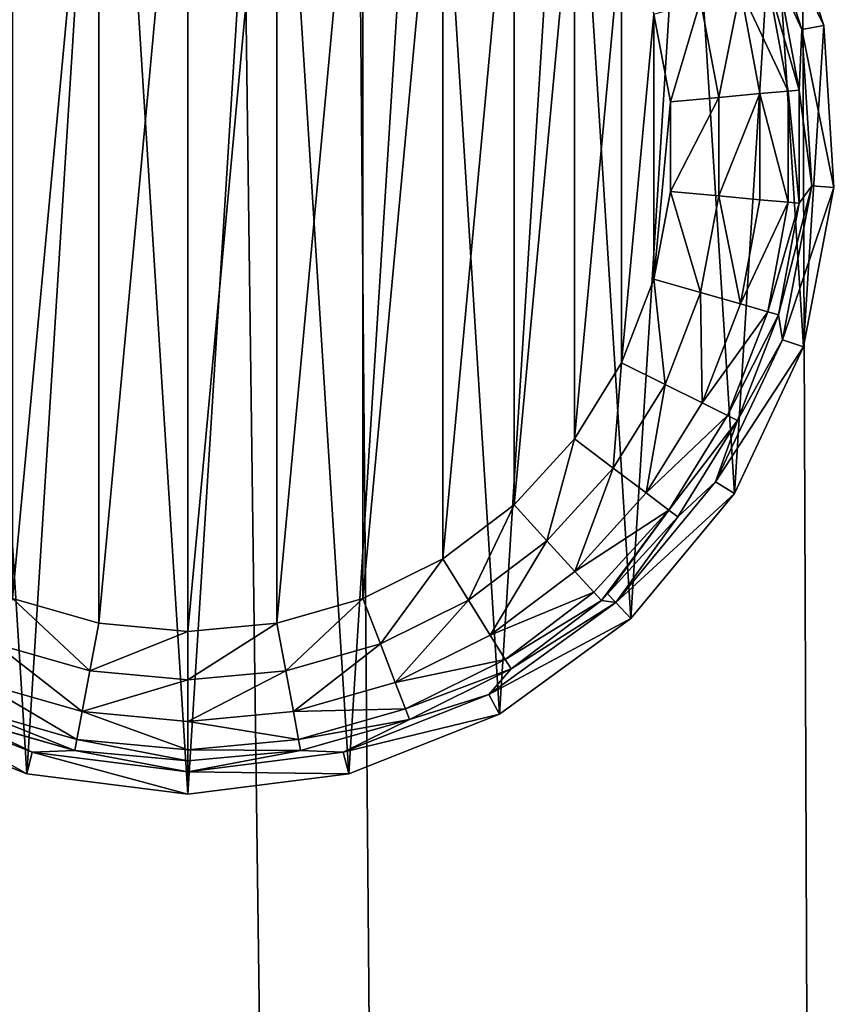
# Model space of a CAD drawing. Extents: x -1247 to 1247, y -1580 to 1580.
# Drawn here: x -1227 to -1208, y 1369 to 1392 of the extents above; entities that cross this region are included whole.
import ezdxf

# ---------------------------------------------------------------- set-up
doc = ezdxf.new("R2010")
doc.units = 0
doc.layers.get('0').update_dxf_attribs({"color": 13, "linetype": 'CONTINUOUS'})

# ---------------------------------------------------------------- blocks, each defined once
blk = doc.blocks.new('GLIDE')
at = {"color": 250}
for p, q in [((112.4, 294.1, 250), (149.7, 298.82, 250)), ((149.7, 298.82, 250), (149.7, 293.67, 102.64)), ((149.7, 298.82, 250), (187.01, 294.1, 250)), ((77.44, 280.26, 250), (112.4, 294.1, 250)), ((113.68, 289.12, 102.64), (112.4, 294.1, 250)), ((113.68, 289.12, 102.64), (149.7, 293.67, 102.64)), ((149.7, 293.67, 102.64), (123.56, 288.67, 28.95)), ((149.7, 293.67, 102.64), (185.73, 289.12, 102.64)), ((149.7, 291.1, 28.95), (149.7, 293.67, 102.64)), ((149.7, 293.67, 102.64), (175.85, 288.67, 28.95)), ((185.73, 289.12, 102.64), (187.01, 294.1, 250)), ((187.01, 294.1, 250), (221.97, 280.26, 250)), ((123.56, 288.67, 28.95), (149.7, 291.1, 28.95)), ((149.7, 288.52, 17.8), (149.7, 291.1, 28.95)), ((149.7, 291.1, 28.95), (175.85, 288.67, 28.95)), ((79.92, 275.75, 102.64), (113.68, 289.12, 102.64)), ((113.68, 289.12, 102.64), (98.3, 281.49, 28.95)), ((98.3, 281.49, 28.95), (123.56, 288.67, 28.95)), ((123.56, 288.67, 28.95), (113.68, 289.12, 102.64)), ((123.56, 288.67, 28.95), (124.03, 286.14, 17.8)), ((124.03, 286.14, 17.8), (149.7, 288.52, 17.8)), ((149.7, 281.96, 8.42), (149.7, 288.52, 17.8)), ((149.7, 288.52, 17.8), (175.38, 286.14, 17.8)), ((175.85, 288.67, 28.95), (175.38, 286.14, 17.8)), ((185.73, 289.12, 102.64), (175.85, 288.67, 28.95)), ((175.85, 288.67, 28.95), (201.1, 281.49, 28.95)), ((185.73, 289.12, 102.64), (219.49, 275.75, 102.64)), ((201.1, 281.49, 28.95), (185.73, 289.12, 102.64)), ((99.24, 279.09, 17.8), (124.03, 286.14, 17.8)), ((124.03, 286.14, 17.8), (125.24, 279.69, 8.42)), ((175.38, 286.14, 17.8), (174.17, 279.69, 8.42)), ((175.38, 286.14, 17.8), (200.17, 279.09, 17.8)), ((74.8, 269.79, 28.95), (98.3, 281.49, 28.95)), ((79.92, 275.75, 102.64), (98.3, 281.49, 28.95)), ((98.3, 281.49, 28.95), (99.24, 279.09, 17.8)), ((125.24, 279.69, 8.42), (149.7, 281.96, 8.42)), ((149.7, 272.35, 2.18), (149.7, 281.96, 8.42)), ((149.7, 281.96, 8.42), (174.17, 279.69, 8.42)), ((47.02, 258.16, 250), (77.44, 280.26, 250)), ((76.16, 267.6, 17.8), (99.24, 279.09, 17.8)), ((79.92, 275.75, 102.64), (77.44, 280.26, 250)), ((99.24, 279.09, 17.8), (101.61, 272.96, 8.42)), ((101.61, 272.96, 8.42), (125.24, 279.69, 8.42)), ((125.24, 279.69, 8.42), (127, 270.25, 2.18)), ((174.17, 279.69, 8.42), (172.4, 270.25, 2.18)), ((174.17, 279.69, 8.42), (197.8, 272.96, 8.42)), ((50.54, 254.41, 102.64), (79.92, 275.75, 102.64)), ((79.92, 275.75, 102.64), (74.8, 269.79, 28.95)), ((79.62, 262.01, 8.42), (101.61, 272.96, 8.42)), ((101.61, 272.96, 8.42), (105.08, 264.01, 2.18)), ((127, 270.25, 2.18), (149.7, 272.35, 2.18)), ((149.7, 261.12), (149.7, 272.35, 2.18)), ((149.7, 272.35, 2.18), (172.4, 270.25, 2.18)), ((50.54, 254.41, 102.64), (74.8, 269.79, 28.95)), ((53.85, 253.96, 28.95), (74.8, 269.79, 28.95)), ((74.8, 269.79, 28.95), (76.16, 267.6, 17.8)), ((105.08, 264.01, 2.18), (127, 270.25, 2.18)), ((127, 270.25, 2.18), (129.07, 259.2)), ((172.4, 270.25, 2.18), (170.34, 259.2)), ((172.4, 270.25, 2.18), (194.33, 264.01, 2.18)), ((55.58, 252.06, 17.8), (76.16, 267.6, 17.8)), ((76.16, 267.6, 17.8), (79.62, 262.01, 8.42)), ((84.67, 253.85, 2.18), (105.08, 264.01, 2.18)), ((105.08, 264.01, 2.18), (109.14, 253.53)), ((60.01, 247.21, 8.42), (79.62, 262.01, 8.42)), ((79.62, 262.01, 8.42), (84.67, 253.85, 2.18)), ((149.7, 261.12), (129.07, 259.2)), ((170.34, 259.2), (149.7, 261.12)), ((23.05, 229.19, 250), (47.02, 258.16, 250)), ((50.54, 254.41, 102.64), (47.02, 258.16, 250)), ((129.07, 259.2), (109.14, 253.53)), ((190.27, 253.53), (170.34, 259.2)), ((27.4, 226.43, 102.64), (50.54, 254.41, 102.64)), ((50.54, 254.41, 102.64), (36.16, 234.56, 28.95)), ((38.22, 233.01, 17.8), (53.85, 253.96, 28.95)), ((53.85, 253.96, 28.95), (50.54, 254.41, 102.64)), ((52.44, 252.41, 28.95), (53.85, 253.96, 28.95)), ((53.85, 253.96, 28.95), (55.58, 252.06, 17.8)), ((66.48, 240.11, 2.18), (84.67, 253.85, 2.18)), ((84.67, 253.85, 2.18), (90.59, 244.3)), ((109.14, 253.53), (90.59, 244.3)), ((36.16, 234.56, 28.95), (52.44, 252.41, 28.95)), ((38.22, 233.01, 17.8), (52.44, 252.41, 28.95)), ((38.22, 233.01, 17.8), (55.58, 252.06, 17.8)), ((55.58, 252.06, 17.8), (60.01, 247.21, 8.42)), ((43.46, 229.05, 8.42), (60.01, 247.21, 8.42)), ((60.01, 247.21, 8.42), (66.48, 240.11, 2.18)), ((90.59, 244.3), (74.05, 231.81)), ((51.12, 223.26, 2.18), (66.48, 240.11, 2.18)), ((66.48, 240.11, 2.18), (74.05, 231.81)), ((22.34, 212.24, 28.95), (36.16, 234.56, 28.95)), ((24.65, 211.09, 17.8), (38.22, 233.01, 17.8)), ((36.16, 234.56, 28.95), (27.4, 226.43, 102.64)), ((36.16, 234.56, 28.95), (38.22, 233.01, 17.8)), ((38.22, 233.01, 17.8), (43.46, 229.05, 8.42)), ((74.05, 231.81), (60.09, 216.49)), ((7.04, 195.17, 250), (23.05, 229.19, 250)), ((27.4, 226.43, 102.64), (23.05, 229.19, 250)), ((30.52, 208.16, 8.42), (43.46, 229.05, 8.42)), ((43.46, 229.05, 8.42), (51.12, 223.26, 2.18)), ((11.94, 193.58, 102.64), (27.4, 226.43, 102.64)), ((27.4, 226.43, 102.64), (22.34, 212.24, 28.95)), ((39.12, 203.88, 2.18), (51.12, 223.26, 2.18)), ((51.12, 223.26, 2.18), (60.09, 216.49)), ((60.09, 216.49), (49.18, 198.87)), ((11.94, 193.58, 102.64), (22.34, 212.24, 28.95)), ((12.85, 187.75, 28.95), (22.34, 212.24, 28.95)), ((22.34, 212.24, 28.95), (24.65, 211.09, 17.8)), ((15.33, 187.05, 17.8), (24.65, 211.09, 17.8)), ((24.65, 211.09, 17.8), (30.52, 208.16, 8.42)), ((21.65, 185.25, 8.42), (30.52, 208.16, 8.42)), ((30.52, 208.16, 8.42), (39.12, 203.88, 2.18)), ((30.88, 182.62, 2.18), (39.12, 203.88, 2.18)), ((39.12, 203.88, 2.18), (49.18, 198.87)), ((49.18, 198.87), (41.69, 179.55)), ((0, 158.24, 250), (7.04, 195.17, 250)), ((11.94, 193.58, 102.64), (7.04, 195.17, 250)), ((5.14, 157.91, 102.64), (11.94, 193.58, 102.64)), ((11.94, 193.58, 102.64), (12.85, 187.75, 28.95)), ((5.14, 157.91, 102.64), (12.85, 187.75, 28.95)), ((8.03, 161.94, 28.95), (12.85, 187.75, 28.95)), ((12.85, 187.75, 28.95), (15.33, 187.05, 17.8)), ((10.59, 161.71, 17.8), (15.33, 187.05, 17.8)), ((15.33, 187.05, 17.8), (21.65, 185.25, 8.42)), ((17.13, 161.1, 8.42), (21.65, 185.25, 8.42)), ((21.65, 185.25, 8.42), (30.88, 182.62, 2.18)), ((26.69, 160.22, 2.18), (30.88, 182.62, 2.18)), ((30.88, 182.62, 2.18), (41.69, 179.55)), ((41.69, 179.55), (37.88, 159.18)), ((8.03, 161.94, 28.95), (5.14, 157.91, 102.64)), ((8.03, 135.69, 28.95), (8.03, 161.94, 28.95)), ((8.03, 161.94, 28.95), (10.59, 161.71, 17.8)), ((10.59, 161.71, 17.8), (17.13, 161.1, 8.42)), ((10.59, 135.93, 17.8), (10.59, 161.71, 17.8)), ((17.13, 136.53, 8.42), (17.13, 161.1, 8.42)), ((17.13, 161.1, 8.42), (26.69, 160.22, 2.18)), ((26.69, 160.22, 2.18), (37.88, 159.18)), ((26.69, 137.42, 2.18), (26.69, 160.22, 2.18)), ((5.14, 157.91, 102.64), (0, 158.24, 250)), ((2.36, 120.71, 250), (0, 158.24, 250)), ((5.14, 157.91, 102.64), (8.03, 135.69, 28.95)), ((7.42, 121.67, 102.64), (5.14, 157.91, 102.64)), ((37.88, 159.18), (37.88, 138.46)), ((17.13, 136.53, 8.42), (26.69, 137.42, 2.18)), ((26.69, 137.42, 2.18), (37.88, 138.46)), ((30.88, 115.01, 2.18), (26.69, 137.42, 2.18)), ((37.88, 138.46), (41.69, 118.08)), ((8.03, 135.69, 28.95), (7.42, 121.67, 102.64)), ((8.03, 135.69, 28.95), (10.59, 135.93, 17.8)), ((12.85, 109.88, 28.95), (8.03, 135.69, 28.95)), ((10.59, 135.93, 17.8), (17.13, 136.53, 8.42)), ((15.33, 110.58, 17.8), (10.59, 135.93, 17.8)), ((21.65, 112.38, 8.42), (17.13, 136.53, 8.42)), ((7.42, 121.67, 102.64), (2.36, 120.71, 250)), ((18.64, 87.14, 102.64), (7.42, 121.67, 102.64)), ((7.42, 121.67, 102.64), (12.85, 109.88, 28.95)), ((13.98, 84.95, 250), (2.36, 120.71, 250))]:
    blk.add_line(p, q, dxfattribs=at)
mesh = blk.add_polyface(dxfattribs=at)
corners = [(2.36, 120.71, 250), (7.04, 195.17, 250), (0, 158.24, 250), (13.98, 84.95, 250), (23.05, 229.19, 250), (34.13, 53.2, 250), (47.02, 258.16, 250), (61.53, 27.46, 250), (77.44, 280.26, 250), (94.48, 9.35, 250), (112.4, 294.1, 250), (130.9, 0, 250), (149.7, 298.82, 250), (168.5, 0, 250), (187.01, 294.1, 250), (204.92, 9.35, 250), (221.97, 280.26, 250), (237.87, 27.46, 250), (252.39, 258.16, 250), (265.28, 53.2, 250), (276.36, 229.19, 250), (285.43, 84.95, 250), (292.36, 195.17, 250), (297.05, 120.71, 250), (299.41, 158.24, 250)]
mesh.append_faces([[corners[k] for k in face] for face in [(0, 1, 2), (22, 23, 24)]], dxfattribs={"vtx0": -1, "color": 250})
mesh.append_faces([[corners[k] for k in face] for face in [(1, 3, 4), (4, 5, 6), (6, 7, 8), (8, 9, 10), (10, 11, 12), (12, 13, 14), (14, 15, 16), (16, 17, 18), (18, 19, 20), (20, 21, 22)]], dxfattribs={"vtx0": -1, "vtx1": -1, "color": 250})
mesh.append_faces([[corners[k] for k in face] for face in [(1, 0, 3), (4, 3, 5), (6, 5, 7), (8, 7, 9), (10, 9, 11), (12, 11, 13), (14, 13, 15), (16, 15, 17), (18, 17, 19), (20, 19, 21), (22, 21, 23)]], dxfattribs={"vtx0": -1, "vtx2": -1, "color": 250})
mesh = blk.add_polyface(dxfattribs=at)
corners = [(112.4, 294.1, 250), (149.7, 293.67, 102.64), (113.68, 289.12, 102.64), (149.7, 298.82, 250)]
mesh.append_faces([[corners[k] for k in face] for face in [(0, 1, 2), (1, 0, 3)]], dxfattribs={"vtx0": -1, "color": 250})
mesh = blk.add_polyface(dxfattribs=at)
corners = [(149.7, 298.82, 250), (185.73, 289.12, 102.64), (149.7, 293.67, 102.64), (187.01, 294.1, 250)]
mesh.append_faces([[corners[k] for k in face] for face in [(0, 1, 2), (1, 0, 3)]], dxfattribs={"vtx0": -1, "color": 250})
mesh = blk.add_polyface(dxfattribs=at)
corners = [(77.44, 280.26, 250), (113.68, 289.12, 102.64), (79.92, 275.75, 102.64), (112.4, 294.1, 250)]
mesh.append_faces([[corners[k] for k in face] for face in [(0, 1, 2), (1, 0, 3)]], dxfattribs={"vtx0": -1, "color": 250})
mesh = blk.add_polyface(dxfattribs=at)
corners = [(149.7, 293.67, 102.64), (123.56, 288.67, 28.95), (113.68, 289.12, 102.64)]
mesh.append_faces([[corners[k] for k in face] for face in [(0, 1, 2)]], dxfattribs={"color": 250})
mesh = blk.add_polyface(dxfattribs=at)
corners = [(149.7, 293.67, 102.64), (149.7, 291.1, 28.95), (123.56, 288.67, 28.95)]
mesh.append_faces([[corners[k] for k in face] for face in [(0, 1, 2)]], dxfattribs={"color": 250})
mesh = blk.add_polyface(dxfattribs=at)
corners = [(149.7, 293.67, 102.64), (175.85, 288.67, 28.95), (149.7, 291.1, 28.95)]
mesh.append_faces([[corners[k] for k in face] for face in [(0, 1, 2)]], dxfattribs={"color": 250})
mesh = blk.add_polyface(dxfattribs=at)
corners = [(185.73, 289.12, 102.64), (175.85, 288.67, 28.95), (149.7, 293.67, 102.64)]
mesh.append_faces([[corners[k] for k in face] for face in [(0, 1, 2)]], dxfattribs={"color": 250})
mesh = blk.add_polyface(dxfattribs=at)
corners = [(187.01, 294.1, 250), (219.49, 275.75, 102.64), (185.73, 289.12, 102.64), (221.97, 280.26, 250)]
mesh.append_faces([[corners[k] for k in face] for face in [(0, 1, 2), (1, 0, 3)]], dxfattribs={"vtx0": -1, "color": 250})
mesh = blk.add_polyface(dxfattribs=at)
corners = [(123.56, 288.67, 28.95), (149.7, 288.52, 17.8), (124.03, 286.14, 17.8), (149.7, 291.1, 28.95)]
mesh.append_faces([[corners[k] for k in face] for face in [(0, 1, 2), (1, 0, 3)]], dxfattribs={"vtx0": -1, "color": 250})
mesh = blk.add_polyface(dxfattribs=at)
corners = [(149.7, 291.1, 28.95), (175.38, 286.14, 17.8), (149.7, 288.52, 17.8), (175.85, 288.67, 28.95)]
mesh.append_faces([[corners[k] for k in face] for face in [(0, 1, 2), (1, 0, 3)]], dxfattribs={"vtx0": -1, "color": 250})
mesh = blk.add_polyface(dxfattribs=at)
corners = [(113.68, 289.12, 102.64), (98.3, 281.49, 28.95), (79.92, 275.75, 102.64)]
mesh.append_faces([[corners[k] for k in face] for face in [(0, 1, 2)]], dxfattribs={"color": 250})
mesh = blk.add_polyface(dxfattribs=at)
corners = [(113.68, 289.12, 102.64), (123.56, 288.67, 28.95), (98.3, 281.49, 28.95)]
mesh.append_faces([[corners[k] for k in face] for face in [(0, 1, 2)]], dxfattribs={"color": 250})
mesh = blk.add_polyface(dxfattribs=at)
corners = [(98.3, 281.49, 28.95), (124.03, 286.14, 17.8), (99.24, 279.09, 17.8), (123.56, 288.67, 28.95)]
mesh.append_faces([[corners[k] for k in face] for face in [(0, 1, 2), (1, 0, 3)]], dxfattribs={"vtx0": -1, "color": 250})
mesh = blk.add_polyface(dxfattribs=at)
corners = [(124.03, 286.14, 17.8), (149.7, 281.96, 8.42), (125.24, 279.69, 8.42), (149.7, 288.52, 17.8)]
mesh.append_faces([[corners[k] for k in face] for face in [(0, 1, 2), (1, 0, 3)]], dxfattribs={"vtx0": -1, "color": 250})
mesh = blk.add_polyface(dxfattribs=at)
corners = [(149.7, 288.52, 17.8), (174.17, 279.69, 8.42), (149.7, 281.96, 8.42), (175.38, 286.14, 17.8)]
mesh.append_faces([[corners[k] for k in face] for face in [(0, 1, 2), (1, 0, 3)]], dxfattribs={"vtx0": -1, "color": 250})
mesh = blk.add_polyface(dxfattribs=at)
corners = [(175.85, 288.67, 28.95), (200.17, 279.09, 17.8), (175.38, 286.14, 17.8), (201.1, 281.49, 28.95)]
mesh.append_faces([[corners[k] for k in face] for face in [(0, 1, 2), (1, 0, 3)]], dxfattribs={"vtx0": -1, "color": 250})
mesh = blk.add_polyface(dxfattribs=at)
corners = [(185.73, 289.12, 102.64), (201.1, 281.49, 28.95), (175.85, 288.67, 28.95)]
mesh.append_faces([[corners[k] for k in face] for face in [(0, 1, 2)]], dxfattribs={"color": 250})
mesh = blk.add_polyface(dxfattribs=at)
corners = [(219.49, 275.75, 102.64), (201.1, 281.49, 28.95), (185.73, 289.12, 102.64)]
mesh.append_faces([[corners[k] for k in face] for face in [(0, 1, 2)]], dxfattribs={"color": 250})
mesh = blk.add_polyface(dxfattribs=at)
corners = [(99.24, 279.09, 17.8), (125.24, 279.69, 8.42), (101.61, 272.96, 8.42), (124.03, 286.14, 17.8)]
mesh.append_faces([[corners[k] for k in face] for face in [(0, 1, 2), (1, 0, 3)]], dxfattribs={"vtx0": -1, "color": 250})
mesh = blk.add_polyface(dxfattribs=at)
corners = [(175.38, 286.14, 17.8), (197.8, 272.96, 8.42), (174.17, 279.69, 8.42), (200.17, 279.09, 17.8)]
mesh.append_faces([[corners[k] for k in face] for face in [(0, 1, 2), (1, 0, 3)]], dxfattribs={"vtx0": -1, "color": 250})
mesh = blk.add_polyface(dxfattribs=at)
corners = [(79.92, 275.75, 102.64), (98.3, 281.49, 28.95), (74.8, 269.79, 28.95)]
mesh.append_faces([[corners[k] for k in face] for face in [(0, 1, 2)]], dxfattribs={"color": 250})
mesh = blk.add_polyface(dxfattribs=at)
corners = [(74.8, 269.79, 28.95), (99.24, 279.09, 17.8), (76.16, 267.6, 17.8), (98.3, 281.49, 28.95)]
mesh.append_faces([[corners[k] for k in face] for face in [(0, 1, 2), (1, 0, 3)]], dxfattribs={"vtx0": -1, "color": 250})
mesh = blk.add_polyface(dxfattribs=at)
corners = [(149.7, 281.96, 8.42), (127, 270.25, 2.18), (125.24, 279.69, 8.42), (149.7, 272.35, 2.18)]
mesh.append_faces([[corners[k] for k in face] for face in [(0, 1, 2), (1, 0, 3)]], dxfattribs={"vtx0": -1, "color": 250})
mesh = blk.add_polyface(dxfattribs=at)
corners = [(174.17, 279.69, 8.42), (149.7, 272.35, 2.18), (149.7, 281.96, 8.42), (172.4, 270.25, 2.18)]
mesh.append_faces([[corners[k] for k in face] for face in [(0, 1, 2), (1, 0, 3)]], dxfattribs={"vtx0": -1, "color": 250})
mesh = blk.add_polyface(dxfattribs=at)
corners = [(47.02, 258.16, 250), (79.92, 275.75, 102.64), (50.54, 254.41, 102.64), (77.44, 280.26, 250)]
mesh.append_faces([[corners[k] for k in face] for face in [(0, 1, 2), (1, 0, 3)]], dxfattribs={"vtx0": -1, "color": 250})
mesh = blk.add_polyface(dxfattribs=at)
corners = [(76.16, 267.6, 17.8), (101.61, 272.96, 8.42), (79.62, 262.01, 8.42), (99.24, 279.09, 17.8)]
mesh.append_faces([[corners[k] for k in face] for face in [(0, 1, 2), (1, 0, 3)]], dxfattribs={"vtx0": -1, "color": 250})
mesh = blk.add_polyface(dxfattribs=at)
corners = [(125.24, 279.69, 8.42), (105.08, 264.01, 2.18), (101.61, 272.96, 8.42), (127, 270.25, 2.18)]
mesh.append_faces([[corners[k] for k in face] for face in [(0, 1, 2), (1, 0, 3)]], dxfattribs={"vtx0": -1, "color": 250})
mesh = blk.add_polyface(dxfattribs=at)
corners = [(174.17, 279.69, 8.42), (194.33, 264.01, 2.18), (172.4, 270.25, 2.18), (197.8, 272.96, 8.42)]
mesh.append_faces([[corners[k] for k in face] for face in [(0, 1, 2), (1, 0, 3)]], dxfattribs={"vtx0": -1, "color": 250})
mesh = blk.add_polyface(dxfattribs=at)
corners = [(79.92, 275.75, 102.64), (74.8, 269.79, 28.95), (50.54, 254.41, 102.64)]
mesh.append_faces([[corners[k] for k in face] for face in [(0, 1, 2)]], dxfattribs={"color": 250})
mesh = blk.add_polyface(dxfattribs=at)
corners = [(101.61, 272.96, 8.42), (84.67, 253.85, 2.18), (79.62, 262.01, 8.42), (105.08, 264.01, 2.18)]
mesh.append_faces([[corners[k] for k in face] for face in [(0, 1, 2), (1, 0, 3)]], dxfattribs={"vtx0": -1, "color": 250})
mesh = blk.add_polyface(dxfattribs=at)
corners = [(149.7, 272.35, 2.18), (129.07, 259.2), (127, 270.25, 2.18), (149.7, 261.12)]
mesh.append_faces([[corners[k] for k in face] for face in [(0, 1, 2), (1, 0, 3)]], dxfattribs={"vtx0": -1, "color": 250})
mesh = blk.add_polyface(dxfattribs=at)
corners = [(172.4, 270.25, 2.18), (149.7, 261.12), (149.7, 272.35, 2.18), (170.34, 259.2)]
mesh.append_faces([[corners[k] for k in face] for face in [(0, 1, 2), (1, 0, 3)]], dxfattribs={"vtx0": -1, "color": 250})
mesh = blk.add_polyface(dxfattribs=at)
corners = [(50.54, 254.41, 102.64), (74.8, 269.79, 28.95), (53.85, 253.96, 28.95)]
mesh.append_faces([[corners[k] for k in face] for face in [(0, 1, 2)]], dxfattribs={"color": 250})
mesh = blk.add_polyface(dxfattribs=at)
corners = [(53.85, 253.96, 28.95), (76.16, 267.6, 17.8), (55.58, 252.06, 17.8), (74.8, 269.79, 28.95)]
mesh.append_faces([[corners[k] for k in face] for face in [(0, 1, 2), (1, 0, 3)]], dxfattribs={"vtx0": -1, "color": 250})
mesh = blk.add_polyface(dxfattribs=at)
corners = [(127, 270.25, 2.18), (109.14, 253.53), (105.08, 264.01, 2.18), (129.07, 259.2)]
mesh.append_faces([[corners[k] for k in face] for face in [(0, 1, 2), (1, 0, 3)]], dxfattribs={"vtx0": -1, "color": 250})
mesh = blk.add_polyface(dxfattribs=at)
corners = [(172.4, 270.25, 2.18), (190.27, 253.53), (170.34, 259.2), (194.33, 264.01, 2.18)]
mesh.append_faces([[corners[k] for k in face] for face in [(0, 1, 2), (1, 0, 3)]], dxfattribs={"vtx0": -1, "color": 250})
mesh = blk.add_polyface(dxfattribs=at)
corners = [(55.58, 252.06, 17.8), (79.62, 262.01, 8.42), (60.01, 247.21, 8.42), (76.16, 267.6, 17.8)]
mesh.append_faces([[corners[k] for k in face] for face in [(0, 1, 2), (1, 0, 3)]], dxfattribs={"vtx0": -1, "color": 250})
mesh = blk.add_polyface(dxfattribs=at)
corners = [(105.08, 264.01, 2.18), (90.59, 244.3), (84.67, 253.85, 2.18), (109.14, 253.53)]
mesh.append_faces([[corners[k] for k in face] for face in [(0, 1, 2), (1, 0, 3)]], dxfattribs={"vtx0": -1, "color": 250})
mesh = blk.add_polyface(dxfattribs=at)
corners = [(41.69, 179.55), (37.88, 138.46), (37.88, 159.18), (41.69, 118.08), (49.18, 198.87), (49.18, 98.76), (60.09, 216.49), (60.09, 81.14), (74.05, 231.81), (74.05, 65.83), (90.59, 244.3), (90.59, 53.34), (109.14, 253.53), (109.14, 44.1), (129.07, 259.2), (129.07, 38.43), (149.7, 261.12), (149.7, 36.52), (170.34, 259.2), (170.34, 38.43), (190.27, 253.53), (190.27, 44.1), (208.82, 244.3), (208.82, 53.34), (225.36, 231.81), (225.36, 65.83), (239.32, 216.49), (239.32, 81.14), (250.23, 198.87), (250.23, 98.76), (257.72, 179.55), (257.72, 118.08), (261.53, 159.18), (261.53, 138.46)]
mesh.append_faces([[corners[k] for k in face] for face in [(0, 1, 2), (31, 32, 33)]], dxfattribs={"vtx0": -1, "color": 250})
mesh.append_faces([[corners[k] for k in face] for face in [(1, 0, 3), (3, 4, 5), (5, 6, 7), (7, 8, 9), (9, 10, 11), (11, 12, 13), (13, 14, 15), (15, 16, 17), (17, 18, 19), (19, 20, 21), (21, 22, 23), (23, 24, 25), (25, 26, 27), (27, 28, 29), (29, 30, 31)]], dxfattribs={"vtx0": -1, "vtx1": -1, "color": 250})
mesh.append_faces([[corners[k] for k in face] for face in [(3, 0, 4), (5, 4, 6), (7, 6, 8), (9, 8, 10), (11, 10, 12), (13, 12, 14), (15, 14, 16), (17, 16, 18), (19, 18, 20), (21, 20, 22), (23, 22, 24), (25, 24, 26), (27, 26, 28), (29, 28, 30), (31, 30, 32)]], dxfattribs={"vtx0": -1, "vtx2": -1, "color": 250})
mesh = blk.add_polyface(dxfattribs=at)
corners = [(79.62, 262.01, 8.42), (66.48, 240.11, 2.18), (60.01, 247.21, 8.42), (84.67, 253.85, 2.18)]
mesh.append_faces([[corners[k] for k in face] for face in [(0, 1, 2), (1, 0, 3)]], dxfattribs={"vtx0": -1, "color": 250})
mesh = blk.add_polyface(dxfattribs=at)
corners = [(23.05, 229.19, 250), (50.54, 254.41, 102.64), (27.4, 226.43, 102.64), (47.02, 258.16, 250)]
mesh.append_faces([[corners[k] for k in face] for face in [(0, 1, 2), (1, 0, 3)]], dxfattribs={"vtx0": -1, "color": 250})
mesh = blk.add_polyface(dxfattribs=at)
corners = [(50.54, 254.41, 102.64), (36.16, 234.56, 28.95), (27.4, 226.43, 102.64)]
mesh.append_faces([[corners[k] for k in face] for face in [(0, 1, 2)]], dxfattribs={"color": 250})
mesh = blk.add_polyface(dxfattribs=at)
corners = [(50.54, 254.41, 102.64), (52.44, 252.41, 28.95), (36.16, 234.56, 28.95), (53.85, 253.96, 28.95)]
mesh.append_faces([[corners[k] for k in face] for face in [(0, 1, 2), (1, 0, 3)]], dxfattribs={"vtx0": -1, "color": 250})
mesh = blk.add_polyface(dxfattribs=at)
corners = [(53.85, 253.96, 28.95), (38.22, 233.01, 17.8), (52.44, 252.41, 28.95)]
mesh.append_faces([[corners[k] for k in face] for face in [(0, 1, 2)]], dxfattribs={"color": 250})
mesh = blk.add_polyface(dxfattribs=at)
corners = [(53.85, 253.96, 28.95), (55.58, 252.06, 17.8), (38.22, 233.01, 17.8)]
mesh.append_faces([[corners[k] for k in face] for face in [(0, 1, 2)]], dxfattribs={"color": 250})
mesh = blk.add_polyface(dxfattribs=at)
corners = [(84.67, 253.85, 2.18), (74.05, 231.81), (66.48, 240.11, 2.18), (90.59, 244.3)]
mesh.append_faces([[corners[k] for k in face] for face in [(0, 1, 2), (1, 0, 3)]], dxfattribs={"vtx0": -1, "color": 250})
mesh = blk.add_polyface(dxfattribs=at)
corners = [(52.44, 252.41, 28.95), (38.22, 233.01, 17.8), (36.16, 234.56, 28.95)]
mesh.append_faces([[corners[k] for k in face] for face in [(0, 1, 2)]], dxfattribs={"color": 250})
mesh = blk.add_polyface(dxfattribs=at)
corners = [(38.22, 233.01, 17.8), (60.01, 247.21, 8.42), (43.46, 229.05, 8.42), (55.58, 252.06, 17.8)]
mesh.append_faces([[corners[k] for k in face] for face in [(0, 1, 2), (1, 0, 3)]], dxfattribs={"vtx0": -1, "color": 250})
mesh = blk.add_polyface(dxfattribs=at)
corners = [(60.01, 247.21, 8.42), (51.12, 223.26, 2.18), (43.46, 229.05, 8.42), (66.48, 240.11, 2.18)]
mesh.append_faces([[corners[k] for k in face] for face in [(0, 1, 2), (1, 0, 3)]], dxfattribs={"vtx0": -1, "color": 250})
mesh = blk.add_polyface(dxfattribs=at)
corners = [(66.48, 240.11, 2.18), (60.09, 216.49), (51.12, 223.26, 2.18), (74.05, 231.81)]
mesh.append_faces([[corners[k] for k in face] for face in [(0, 1, 2), (1, 0, 3)]], dxfattribs={"vtx0": -1, "color": 250})
mesh = blk.add_polyface(dxfattribs=at)
corners = [(22.34, 212.24, 28.95), (38.22, 233.01, 17.8), (24.65, 211.09, 17.8), (36.16, 234.56, 28.95)]
mesh.append_faces([[corners[k] for k in face] for face in [(0, 1, 2), (1, 0, 3)]], dxfattribs={"vtx0": -1, "color": 250})
mesh = blk.add_polyface(dxfattribs=at)
corners = [(36.16, 234.56, 28.95), (22.34, 212.24, 28.95), (27.4, 226.43, 102.64)]
mesh.append_faces([[corners[k] for k in face] for face in [(0, 1, 2)]], dxfattribs={"color": 250})
mesh = blk.add_polyface(dxfattribs=at)
corners = [(24.65, 211.09, 17.8), (43.46, 229.05, 8.42), (30.52, 208.16, 8.42), (38.22, 233.01, 17.8)]
mesh.append_faces([[corners[k] for k in face] for face in [(0, 1, 2), (1, 0, 3)]], dxfattribs={"vtx0": -1, "color": 250})
mesh = blk.add_polyface(dxfattribs=at)
corners = [(7.04, 195.17, 250), (27.4, 226.43, 102.64), (11.94, 193.58, 102.64), (23.05, 229.19, 250)]
mesh.append_faces([[corners[k] for k in face] for face in [(0, 1, 2), (1, 0, 3)]], dxfattribs={"vtx0": -1, "color": 250})
mesh = blk.add_polyface(dxfattribs=at)
corners = [(43.46, 229.05, 8.42), (39.12, 203.88, 2.18), (30.52, 208.16, 8.42), (51.12, 223.26, 2.18)]
mesh.append_faces([[corners[k] for k in face] for face in [(0, 1, 2), (1, 0, 3)]], dxfattribs={"vtx0": -1, "color": 250})
mesh = blk.add_polyface(dxfattribs=at)
corners = [(27.4, 226.43, 102.64), (22.34, 212.24, 28.95), (11.94, 193.58, 102.64)]
mesh.append_faces([[corners[k] for k in face] for face in [(0, 1, 2)]], dxfattribs={"color": 250})
mesh = blk.add_polyface(dxfattribs=at)
corners = [(51.12, 223.26, 2.18), (49.18, 198.87), (39.12, 203.88, 2.18), (60.09, 216.49)]
mesh.append_faces([[corners[k] for k in face] for face in [(0, 1, 2), (1, 0, 3)]], dxfattribs={"vtx0": -1, "color": 250})
mesh = blk.add_polyface(dxfattribs=at)
corners = [(22.34, 212.24, 28.95), (12.85, 187.75, 28.95), (11.94, 193.58, 102.64)]
mesh.append_faces([[corners[k] for k in face] for face in [(0, 1, 2)]], dxfattribs={"color": 250})
mesh = blk.add_polyface(dxfattribs=at)
corners = [(12.85, 187.75, 28.95), (24.65, 211.09, 17.8), (15.33, 187.05, 17.8), (22.34, 212.24, 28.95)]
mesh.append_faces([[corners[k] for k in face] for face in [(0, 1, 2), (1, 0, 3)]], dxfattribs={"vtx0": -1, "color": 250})
mesh = blk.add_polyface(dxfattribs=at)
corners = [(15.33, 187.05, 17.8), (30.52, 208.16, 8.42), (21.65, 185.25, 8.42), (24.65, 211.09, 17.8)]
mesh.append_faces([[corners[k] for k in face] for face in [(0, 1, 2), (1, 0, 3)]], dxfattribs={"vtx0": -1, "color": 250})
mesh = blk.add_polyface(dxfattribs=at)
corners = [(30.52, 208.16, 8.42), (30.88, 182.62, 2.18), (21.65, 185.25, 8.42), (39.12, 203.88, 2.18)]
mesh.append_faces([[corners[k] for k in face] for face in [(0, 1, 2), (1, 0, 3)]], dxfattribs={"vtx0": -1, "color": 250})
mesh = blk.add_polyface(dxfattribs=at)
corners = [(39.12, 203.88, 2.18), (41.69, 179.55), (30.88, 182.62, 2.18), (49.18, 198.87)]
mesh.append_faces([[corners[k] for k in face] for face in [(0, 1, 2), (1, 0, 3)]], dxfattribs={"vtx0": -1, "color": 250})
mesh = blk.add_polyface(dxfattribs=at)
corners = [(0, 158.24, 250), (11.94, 193.58, 102.64), (5.14, 157.91, 102.64), (7.04, 195.17, 250)]
mesh.append_faces([[corners[k] for k in face] for face in [(0, 1, 2), (1, 0, 3)]], dxfattribs={"vtx0": -1, "color": 250})
mesh = blk.add_polyface(dxfattribs=at)
corners = [(11.94, 193.58, 102.64), (12.85, 187.75, 28.95), (5.14, 157.91, 102.64)]
mesh.append_faces([[corners[k] for k in face] for face in [(0, 1, 2)]], dxfattribs={"color": 250})
mesh = blk.add_polyface(dxfattribs=at)
corners = [(12.85, 187.75, 28.95), (8.03, 161.94, 28.95), (5.14, 157.91, 102.64)]
mesh.append_faces([[corners[k] for k in face] for face in [(0, 1, 2)]], dxfattribs={"color": 250})
mesh = blk.add_polyface(dxfattribs=at)
corners = [(8.03, 161.94, 28.95), (15.33, 187.05, 17.8), (10.59, 161.71, 17.8), (12.85, 187.75, 28.95)]
mesh.append_faces([[corners[k] for k in face] for face in [(0, 1, 2), (1, 0, 3)]], dxfattribs={"vtx0": -1, "color": 250})
mesh = blk.add_polyface(dxfattribs=at)
corners = [(10.59, 161.71, 17.8), (21.65, 185.25, 8.42), (17.13, 161.1, 8.42), (15.33, 187.05, 17.8)]
mesh.append_faces([[corners[k] for k in face] for face in [(0, 1, 2), (1, 0, 3)]], dxfattribs={"vtx0": -1, "color": 250})
mesh = blk.add_polyface(dxfattribs=at)
corners = [(21.65, 185.25, 8.42), (26.69, 160.22, 2.18), (17.13, 161.1, 8.42), (30.88, 182.62, 2.18)]
mesh.append_faces([[corners[k] for k in face] for face in [(0, 1, 2), (1, 0, 3)]], dxfattribs={"vtx0": -1, "color": 250})
mesh = blk.add_polyface(dxfattribs=at)
corners = [(30.88, 182.62, 2.18), (37.88, 159.18), (26.69, 160.22, 2.18), (41.69, 179.55)]
mesh.append_faces([[corners[k] for k in face] for face in [(0, 1, 2), (1, 0, 3)]], dxfattribs={"vtx0": -1, "color": 250})
mesh = blk.add_polyface(dxfattribs=at)
corners = [(8.03, 161.94, 28.95), (8.03, 135.69, 28.95), (5.14, 157.91, 102.64)]
mesh.append_faces([[corners[k] for k in face] for face in [(0, 1, 2)]], dxfattribs={"color": 250})
mesh = blk.add_polyface(dxfattribs=at)
corners = [(8.03, 161.94, 28.95), (10.59, 135.93, 17.8), (8.03, 135.69, 28.95), (10.59, 161.71, 17.8)]
mesh.append_faces([[corners[k] for k in face] for face in [(0, 1, 2), (1, 0, 3)]], dxfattribs={"vtx0": -1, "color": 250})
mesh = blk.add_polyface(dxfattribs=at)
corners = [(10.59, 161.71, 17.8), (17.13, 136.53, 8.42), (10.59, 135.93, 17.8), (17.13, 161.1, 8.42)]
mesh.append_faces([[corners[k] for k in face] for face in [(0, 1, 2), (1, 0, 3)]], dxfattribs={"vtx0": -1, "color": 250})
mesh = blk.add_polyface(dxfattribs=at)
corners = [(26.69, 160.22, 2.18), (17.13, 136.53, 8.42), (17.13, 161.1, 8.42), (26.69, 137.42, 2.18)]
mesh.append_faces([[corners[k] for k in face] for face in [(0, 1, 2), (1, 0, 3)]], dxfattribs={"vtx0": -1, "color": 250})
mesh = blk.add_polyface(dxfattribs=at)
corners = [(37.88, 159.18), (26.69, 137.42, 2.18), (26.69, 160.22, 2.18), (37.88, 138.46)]
mesh.append_faces([[corners[k] for k in face] for face in [(0, 1, 2), (1, 0, 3)]], dxfattribs={"vtx0": -1, "color": 250})
mesh = blk.add_polyface(dxfattribs=at)
corners = [(0, 158.24, 250), (7.42, 121.67, 102.64), (2.36, 120.71, 250), (5.14, 157.91, 102.64)]
mesh.append_faces([[corners[k] for k in face] for face in [(0, 1, 2), (1, 0, 3)]], dxfattribs={"vtx0": -1, "color": 250})
mesh = blk.add_polyface(dxfattribs=at)
corners = [(5.14, 157.91, 102.64), (8.03, 135.69, 28.95), (7.42, 121.67, 102.64)]
mesh.append_faces([[corners[k] for k in face] for face in [(0, 1, 2)]], dxfattribs={"color": 250})
mesh = blk.add_polyface(dxfattribs=at)
corners = [(26.69, 137.42, 2.18), (21.65, 112.38, 8.42), (17.13, 136.53, 8.42), (30.88, 115.01, 2.18)]
mesh.append_faces([[corners[k] for k in face] for face in [(0, 1, 2), (1, 0, 3)]], dxfattribs={"vtx0": -1, "color": 250})
mesh = blk.add_polyface(dxfattribs=at)
corners = [(37.88, 138.46), (30.88, 115.01, 2.18), (26.69, 137.42, 2.18), (41.69, 118.08)]
mesh.append_faces([[corners[k] for k in face] for face in [(0, 1, 2), (1, 0, 3)]], dxfattribs={"vtx0": -1, "color": 250})
mesh = blk.add_polyface(dxfattribs=at)
corners = [(8.03, 135.69, 28.95), (12.85, 109.88, 28.95), (7.42, 121.67, 102.64)]
mesh.append_faces([[corners[k] for k in face] for face in [(0, 1, 2)]], dxfattribs={"color": 250})
mesh = blk.add_polyface(dxfattribs=at)
corners = [(8.03, 135.69, 28.95), (15.33, 110.58, 17.8), (12.85, 109.88, 28.95), (10.59, 135.93, 17.8)]
mesh.append_faces([[corners[k] for k in face] for face in [(0, 1, 2), (1, 0, 3)]], dxfattribs={"vtx0": -1, "color": 250})
mesh = blk.add_polyface(dxfattribs=at)
corners = [(10.59, 135.93, 17.8), (21.65, 112.38, 8.42), (15.33, 110.58, 17.8), (17.13, 136.53, 8.42)]
mesh.append_faces([[corners[k] for k in face] for face in [(0, 1, 2), (1, 0, 3)]], dxfattribs={"vtx0": -1, "color": 250})
mesh = blk.add_polyface(dxfattribs=at)
corners = [(2.36, 120.71, 250), (18.64, 87.14, 102.64), (13.98, 84.95, 250), (7.42, 121.67, 102.64)]
mesh.append_faces([[corners[k] for k in face] for face in [(0, 1, 2), (1, 0, 3)]], dxfattribs={"vtx0": -1, "color": 250})
mesh = blk.add_polyface(dxfattribs=at)
corners = [(7.42, 121.67, 102.64), (12.85, 109.88, 28.95), (18.64, 87.14, 102.64)]
mesh.append_faces([[corners[k] for k in face] for face in [(0, 1, 2)]], dxfattribs={"color": 250})
blk = doc.blocks.new('GROUP_2')
at = {"xscale": 0.1, "yscale": 0.1, "zscale": 0.1, "rotation": 180}
blk.add_blockref('GLIDE', (29.941, 2974.758), dxfattribs=at)
blk = doc.blocks.new('COMPONENT_5')
mesh = blk.add_polyface()
corners = [(-1203.995, -4, 26), (-1242.995, -1463.997, 26), (-1242.995, -4, 26), (-1240.817, -1485.977, 26), (-1234.369, -1507.101, 26), (-1223.9, -1526.55, 26), (-1209.817, -1543.565, 26), (-1203.995, -1463.997, 26), (-1192.67, -1557.487, 26), (-1201.508, -1482.891, 26), (-1194.215, -1500.497, 26), (-1182.614, -1515.616, 26), (-1173.124, -1567.772, 26), (-1167.496, -1527.217, 26), (-1151.939, -1574.021, 26), (-1149.889, -1534.51, 26), (-1130.996, -1575.997, 26), (-1130.996, -1536.997, 26), (-1105.996, -1536.997, 26), (-1105.996, -1575.997, 26)]
mesh.append_faces([[corners[k] for k in face] for face in [(0, 1, 2), (16, 18, 19)]], dxfattribs={"vtx0": -1})
mesh.append_faces([[corners[k] for k in face] for face in [(1, 0, 3), (3, 0, 4), (4, 0, 5), (5, 0, 6), (6, 7, 8), (8, 11, 12), (12, 13, 14), (14, 15, 16)]], dxfattribs={"vtx0": -1, "vtx1": -1})
mesh.append_faces([[corners[k] for k in face] for face in [(6, 0, 7), (8, 7, 9), (8, 9, 10), (8, 10, 11), (12, 11, 13), (14, 13, 15), (16, 15, 17), (16, 17, 18)]], dxfattribs={"vtx0": -1, "vtx2": -1})
mesh = blk.add_polyface()
corners = [(-1207.002, -1540.724, 1405.997), (-1207.995, -1463.997, 1405.997), (-1220.581, -1524.316, 1405.997), (-1206.065, -1481.131, 1405.997), (-1190.467, -1554.148, 1405.997), (-1200.37, -1497.406, 1405.997), (-1191.196, -1512.006, 1405.997), (-1179.004, -1524.198, 1405.997), (-1171.619, -1564.066, 1405.997), (-1164.405, -1533.372, 1405.997), (-1151.191, -1570.092, 1405.997), (-1148.13, -1539.066, 1405.997), (-1130.996, -1571.997, 1405.997), (-1130.996, -1540.997, 1405.997), (-1105.996, -1571.997, 1405.997), (-1105.996, -1540.997, 1405.997), (-1236.895, -1485.192, 1405.997), (-1238.995, -4, 1405.997), (-1238.995, -1463.997, 1405.997), (-1207.995, -4, 1405.997), (-1230.677, -1505.562, 1405.997)]
mesh.append_faces([[corners[k] for k in face] for face in [(13, 14, 15), (16, 17, 18)]], dxfattribs={"vtx0": -1})
mesh.append_faces([[corners[k] for k in face] for face in [(0, 1, 2), (1, 0, 3), (3, 4, 5), (5, 4, 6), (6, 4, 7), (7, 8, 9), (9, 10, 11), (11, 12, 13), (17, 16, 19), (19, 2, 1)]], dxfattribs={"vtx0": -1, "vtx1": -1})
mesh.append_faces([[corners[k] for k in face] for face in [(3, 0, 4), (7, 4, 8), (9, 8, 10), (11, 10, 12), (13, 12, 14), (19, 16, 20), (19, 20, 2)]], dxfattribs={"vtx0": -1, "vtx2": -1})
blk = doc.blocks.new('GROUP_3')
at = {"extrusion": (0, 0, -1), "zscale": -1, "rotation": 180}
blk.add_blockref('COMPONENT_5', (-1246.995, 1579.997, 26), dxfattribs=at)

msp = doc.modelspace()

# ---------------------------------------------------------------- block references
at = {"color": 49}
msp.add_blockref('GROUP_3', (-1246.995, -1579.997, 26), dxfattribs=at)
msp.add_blockref('GROUP_2', (-1238.466, -1570.879))

doc.saveas('drawing.dxf')
